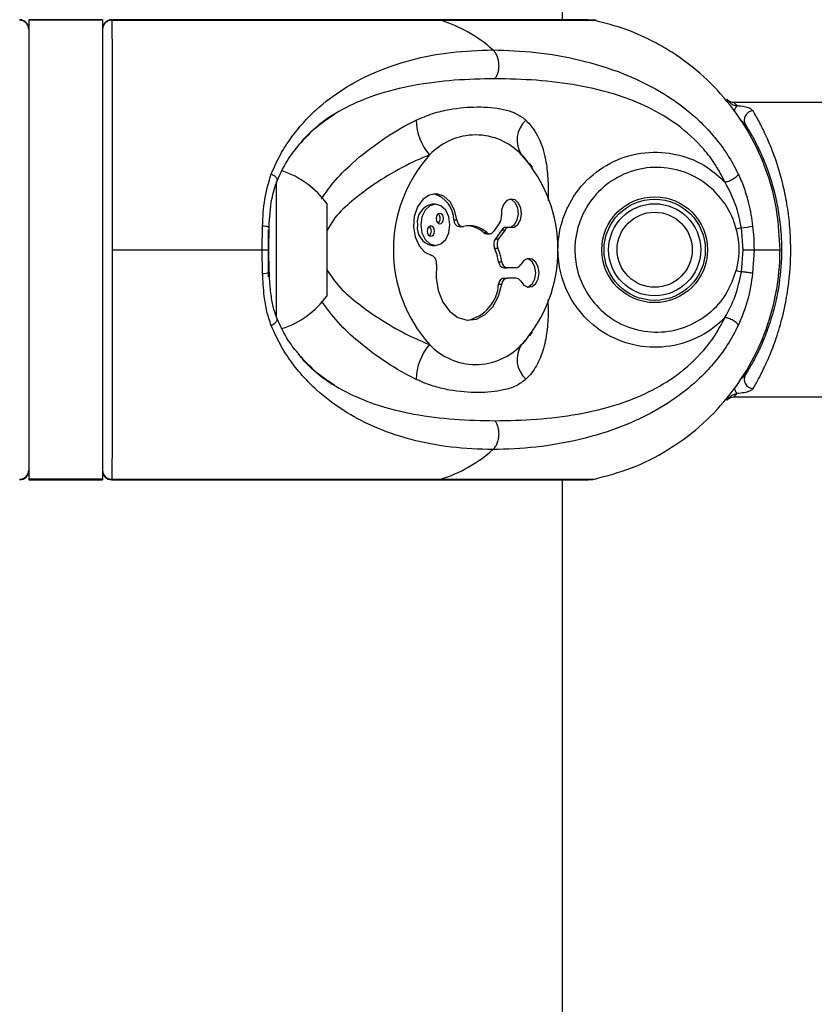
# Model space of a CAD drawing. Units: millimetres. Extents: x -22730 to 16056, y 61 to 35293.
# Drawn here: x 3595 to 3681, y 35011 to 35118 of the extents above; entities that cross this region are included whole.
import ezdxf

# ---------------------------------------------------------------- set-up
doc = ezdxf.new("R2010")
doc.units = ezdxf.units.MM

msp = doc.modelspace()

# ---------------------------------------------------------------- linework, layer by layer
at = {"color": 7, "linetype": 'Continuous', "lineweight": 25}
for p, q in [((3654.05569, 35118.30449), (3654.05569, 35277.30449)), ((3604.05569, 35118.30449), (3596.05569, 35118.30449)), ((3596.05569, 35118.30449), (3596.05569, 35118.23783)), ((3604.05569, 35118.23783), (3596.05569, 35118.23783)), ((3596.05569, 35118.23783), (3596.05569, 35068.37116)), ((3604.05569, 35118.30449), (3604.05569, 35118.23783)), ((3604.05569, 35118.23783), (3604.05569, 35068.37116)), ((3605.05059, 35118.25677), (3605.05572, 35118.26659)), ((3656.83517, 35118.30449), (3605.0649, 35118.30449)), ((3605.07394, 35118.23783), (3640.8055, 35118.23783)), ((3640.8055, 35118.23783), (3657.46571, 35118.23783)), ((3657.46571, 35118.23783), (3656.662, 35118.27148)), ((3657.68462, 35118.23783), (3657.3909, 35118.28571)), ((3684.55569, 35109.30449), (3672.66725, 35109.30449)), ((3650.79243, 35102.22873), (3650.47366, 35102.67087)), ((3622.95569, 35085.93277), (3622.95569, 35100.67794)), ((3628.45569, 35088.30449), (3628.45569, 35098.30447)), ((3640.22447, 35098.25084), (3639.87091, 35098.25084)), ((3642.22201, 35096.53744), (3642.57556, 35096.53744)), ((3647.24014, 35096.27846), (3646.54321, 35095.29285)), ((3621.40401, 35093.30449), (3621.45308, 35095.87444)), ((3622.05569, 35095.46254), (3622.05569, 35093.30449)), ((3622.13785, 35095.70192), (3622.10493, 35093.30449)), ((3642.80978, 35095.82849), (3643.16333, 35095.82849)), ((3645.45834, 35095.16984), (3645.81189, 35095.16984)), ((3645.76876, 35095.0463), (3646.12232, 35095.0463)), ((3647.44777, 35095.48482), (3646.75085, 35094.49921)), ((3647.80133, 35095.48482), (3647.1044, 35094.49921)), ((3647.44777, 35095.48482), (3647.80133, 35095.48482)), ((3648.22222, 35095.73137), (3647.86867, 35095.73137)), ((3673.47178, 35095.70192), (3672.92285, 35095.55846)), ((3673.66957, 35093.30449), (3673.47178, 35095.70192)), ((3646.75085, 35094.49921), (3647.1044, 35094.49921)), ((3605.12081, 35093.30449), (3621.40401, 35093.30449)), ((3621.45308, 35090.73454), (3621.40401, 35093.30449)), ((3621.40401, 35093.30449), (3622.12901, 35093.30449)), ((3622.05569, 35093.30449), (3622.05569, 35090.37195)), ((3622.10493, 35093.30449), (3622.13785, 35090.90706)), ((3639.87091, 35093.76132), (3640.22447, 35093.76132)), ((3646.66386, 35093.46497), (3647.01742, 35093.46497)), ((3673.47178, 35090.90706), (3673.66957, 35093.30449)), ((3673.66957, 35093.30449), (3674.85171, 35093.30449)), ((3674.85171, 35093.30449), (3674.70264, 35090.73454)), ((3674.85171, 35093.30449), (3677.67361, 35093.30449)), ((3647.09583, 35091.99014), (3647.44938, 35091.99014)), ((3622.20356, 35090.58262), (3622.18929, 35090.88026)), ((3647.67446, 35091.34581), (3648.02801, 35091.34581)), ((3649.01361, 35091.34581), (3648.02801, 35091.34581)), ((3672.92285, 35091.05053), (3673.47178, 35090.90706)), ((3647.67446, 35090.22343), (3648.02801, 35090.22343)), ((3649.01361, 35090.22343), (3648.02801, 35090.22343)), ((3647.09583, 35089.57909), (3647.44938, 35089.57909)), ((3650.47452, 35083.93929), (3650.79243, 35084.38025)), ((3672.66725, 35077.30449), (3684.55569, 35077.30449)), ((3604.05569, 35068.37116), (3596.05569, 35068.37116)), ((3596.05569, 35068.37116), (3596.05569, 35068.30449)), ((3596.05569, 35068.30449), (3604.05569, 35068.30449)), ((3604.05569, 35068.37116), (3604.05569, 35068.30449)), ((3605.06422, 35068.30449), (3656.83512, 35068.30449)), ((3605.07394, 35068.37116), (3640.8055, 35068.37116)), ((3640.8055, 35068.37116), (3657.46571, 35068.37116)), ((3654.05569, 34418.30449), (3654.05569, 35068.30449)), ((3657.68462, 35068.37116), (3657.45204, 35068.33079))]:
    msp.add_line(p, q, dxfattribs=at)
at = {"color": 1, "linetype": 'Continuous', "lineweight": 25}
for p, q in [((3672.112, 35077.20273), (3672.0084, 35077.2871)), ((3605.07394, 35068.37116), (3605.05552, 35068.34467))]:
    msp.add_line(p, q, dxfattribs=at)
at = {"color": 7, "linetype": 'Continuous', "lineweight": 25, "flags": 128}
for points in [[(3642.57556, 35096.53744), (3642.31782, 35097.61026), (3641.82303, 35098.50143), (3641.14724, 35099.11005), (3640.36695, 35099.36718), (3639.57053, 35099.24373), (3638.84816, 35098.75366), (3638.28163, 35097.95247), (3637.9351, 35096.93088), (3637.84781, 35095.80457), (3638.02963, 35094.70108), (3638.45999, 35093.74536), (3639.09014, 35093.04563), (3639.84874, 35092.68113)], [(3638.63718, 35096.00608), (3638.75801, 35095.14705), (3639.10209, 35094.41879), (3639.61704, 35093.93219), (3640.22447, 35093.76132), (3640.83189, 35093.93219), (3641.34685, 35094.41879), (3641.69093, 35095.14705), (3641.81175, 35096.00608), (3641.69093, 35096.86511), (3641.34685, 35097.59336), (3640.83189, 35098.07997), (3640.22447, 35098.25084), (3639.61704, 35098.07997), (3639.10209, 35097.59336), (3638.75801, 35096.86511), (3638.63718, 35096.00608)], [(3648.31783, 35095.72044), (3648.77648, 35095.75191), (3649.18629, 35096.04489), (3649.47615, 35096.54855), (3649.59579, 35097.17553), (3649.52443, 35097.81704), (3649.27447, 35098.3618), (3648.88927, 35098.7153), (3648.43565, 35098.8162), (3647.99231, 35098.64702), (3647.63617, 35098.23709), (3647.429, 35097.65754), (3647.40675, 35097.0089)], [(3648.31813, 35095.72037), (3648.42293, 35095.75191), (3648.83274, 35096.04489), (3649.1226, 35096.54855), (3649.24223, 35097.17553), (3649.17088, 35097.81704), (3648.92092, 35098.3618), (3648.53572, 35098.7153), (3648.31813, 35098.79828)], [(3640.30924, 35096.68716), (3640.33945, 35096.47241), (3640.42547, 35096.29034), (3640.55421, 35096.16869), (3640.70607, 35096.12597), (3640.85792, 35096.16869), (3640.98666, 35096.29034), (3641.07268, 35096.47241), (3641.10289, 35096.68716), (3641.07268, 35096.90192), (3640.98666, 35097.08398), (3640.85792, 35097.20564), (3640.70607, 35097.24835), (3640.55421, 35097.20564), (3640.42547, 35097.08398), (3640.33945, 35096.90192), (3640.30924, 35096.68716)], [(3642.57556, 35096.53744), (3642.60571, 35096.37579), (3642.65786, 35096.22576), (3642.72994, 35096.09326), (3642.81912, 35095.98352), (3642.92187, 35095.90087), (3643.03414, 35095.84856), (3643.15151, 35095.82866), (3643.26935, 35095.84195)], [(3639.34605, 35095.32499), (3639.37625, 35095.11024), (3639.46227, 35094.92817), (3639.59101, 35094.80652), (3639.74287, 35094.7638), (3639.89472, 35094.80652), (3640.02346, 35094.92817), (3640.10948, 35095.11024), (3640.13969, 35095.32499), (3640.10948, 35095.53975), (3640.02346, 35095.72182), (3639.89472, 35095.84347), (3639.74287, 35095.88618), (3639.59101, 35095.84347), (3639.46227, 35095.72182), (3639.37625, 35095.53975), (3639.34605, 35095.32499)], [(3649.49665, 35089.87354), (3649.8367, 35089.43713), (3650.27297, 35089.2345), (3650.72976, 35089.30078), (3651.12784, 35089.62449), (3651.39815, 35090.14946), (3651.49378, 35090.78462), (3651.39815, 35091.41978), (3651.12784, 35091.94475), (3650.72976, 35092.26846), (3650.27297, 35092.33474), (3649.8367, 35092.1321), (3649.49665, 35091.6957)], [(3650.21453, 35089.24566), (3650.37621, 35089.30078), (3650.77429, 35089.62449), (3651.04459, 35090.14946), (3651.14022, 35090.78462), (3651.04459, 35091.41978), (3650.77429, 35091.94475), (3650.37621, 35092.26846), (3650.21453, 35092.32358)], [(3622.17766, 35090.8794), (3622.17427, 35090.88602), (3622.13785, 35090.90706)], [(3640.34052, 35091.69997), (3640.30105, 35090.26489), (3640.54389, 35088.8704), (3641.05009, 35087.62538), (3641.78012, 35086.62705), (3642.67698, 35085.95335), (3643.67062, 35085.6569), (3644.68348, 35085.76085), (3645.63645, 35086.25707), (3646.45513, 35087.10683), (3647.07559, 35088.24376), (3647.44938, 35089.57909)]]:
    msp.add_lwpolyline(points, dxfattribs=at)
at = {"color": 7, "linetype": 'Continuous', "lineweight": 25}
for radius in [5.75, 5.5, 5, 4.08]:
    msp.add_circle((3664.05569, 35093.30449), radius, dxfattribs=at)
for centre, radius, start, end in [((3595.06613, 35117.24862), 0.98962, 0.6616379, 91.6618575), ((3595.05569, 35117.30449), 1, 359.9999687, 90.3605441), ((3605.05569, 35117.30449), 1, 90.3462005, 180.00005), ((3605.04524, 35117.24862), 0.98962, 88.3381425, 179.3383621), ((3636.1395, 35103.40589), 15.54856, 48.3745787, 72.5368703), ((3674.78404, 35107.38929), 1.00074, 91.9706181, 208.4229117), ((3644.07741, 35107.54236), 5.95453, 181.5718024, 221.2969181), ((3652.01121, 35105.23185), 2.90192, 132.2756218, 213.9169324), ((3644.60342, 35098.9131), 6.86162, 43.2275636, 136.7724364), ((3651.10454, 35093.30449), 15.44425, 138.1302169, 221.8697831), ((3638.10229, 35093.30449), 15.44425, 318.1302169, 41.8697831), ((3620.51314, 35092.56376), 9.8, 35.8587416, 71.8614245), ((3639.30968, 35096.54664), 2.91234, 359.8188803, 75.320745), ((3640.26773, 35096.28667), 2.00385, 101.4217537, 188.049467), ((3640.10446, 35096.68716), 0.65796, 310.2165447, 49.7834553), ((3640.26773, 35095.72548), 2.00385, 171.950533, 258.5782463), ((3642.91179, 35096.51119), 0.69028, 177.8209885, 261.502007), ((3646.34157, 35096.86764), 1.07451, 326.747626, 7.554069), ((3639.14126, 35095.32499), 0.65796, 310.2165447, 49.7834553), ((3643.91249, 35093.1297), 2.78745, 47.0458701, 103.3398478), ((3643.48893, 35092.99404), 2.93474, 47.8503906, 85.0957423), ((3645.77587, 35095.51594), 0.46969, 227.4646815, 269.1327948), ((3646.12762, 35095.52822), 0.47762, 228.6206664, 330.475548), ((3647.89789, 35095.19896), 0.53321, 93.1412848, 147.581102), ((3648.23077, 35095.22735), 0.50071, 79.9877843, 149.0565436), ((3672.28911, 35108.61714), 12.96925, 275.232098, 280.7250583), ((3647.68067, 35093.90023), 1.10605, 147.210867, 203.1742734), ((3648.03422, 35093.90023), 1.10605, 147.210867, 203.1742734), ((3640.71998, 35090.92337), 6.46448, 9.4984169, 23.151483), ((3641.07353, 35090.92337), 6.46448, 9.4984169, 23.151483), ((3639.50868, 35091.89685), 0.85483, 346.6840669, 66.5584404), ((3647.77751, 35092.02033), 0.68235, 182.5356086, 261.3133226), ((3648.13107, 35092.02033), 0.68235, 182.5356086, 261.3133226), ((3648.97067, 35091.91347), 0.56928, 274.3267452, 337.5092673), ((3647.77751, 35089.54891), 0.68235, 98.6866774, 177.4643914), ((3648.13107, 35089.54891), 0.68235, 98.6866774, 177.4643914), ((3648.97067, 35089.65577), 0.56928, 22.4907327, 85.6732548), ((3642.84847, 35089.81042), 4.25366, 282.0959649, 356.8825349), ((3620.51314, 35094.04522), 9.8, 288.0779449, 324.1412584), ((3644.07741, 35079.06662), 5.95453, 138.7030819, 178.4281976), ((3644.60342, 35087.69589), 6.86162, 223.2275636, 316.7724364), ((3652.01121, 35081.37714), 2.90192, 146.0830676, 227.7243782), ((3674.78404, 35079.2197), 1.00074, 151.5770883, 268.0293819), ((3636.1395, 35083.2031), 15.54856, 287.4631297, 311.6254213), ((3595.06613, 35069.36036), 0.98962, 268.3381425, 359.3383621), ((3595.05569, 35069.30449), 1, 270.3462005, 0.00005), ((3605.04524, 35069.36036), 0.98962, 180.6616379, 271.6618575), ((3605.05569, 35069.30449), 1, 179.9999687, 270.3605441)]:
    msp.add_arc(centre, radius, start, end, dxfattribs=at)
at = {"color": 1, "linetype": 'Continuous', "lineweight": 25}
for centre, radius, start, end in [((3673.73226, 35108.22646), 1.03553, 136.3120739, 174.8094365), ((3621.60561, 35091.85625), 1.13203, 262.2566957, 300.3539045), ((3673.806, 35078.41977), 1.11484, 185.402647, 222.4546763)]:
    msp.add_arc(centre, radius, start, end, dxfattribs=at)
for points, knots in [([(3605.05572, 35118.26659), (3605.05901, 35118.27931), (3605.06521, 35118.30322), (3605.07116, 35118.25868), (3605.07394, 35118.23783)], [0, 0, 0, 0, 0.531967163, 1, 1, 1, 1]), ([(3646.712, 35111.88931), (3645.23109, 35111.85721), (3642.27326, 35111.79309), (3637.89842, 35111.23738), (3633.94881, 35110.28283), (3630.49754, 35108.81969), (3627.74795, 35107.2031), (3626.24115, 35105.60281), (3625.59992, 35104.9218)], [0, 0, 0, 0, 0.198974759, 0.397414572, 0.595187201, 0.743047224, 0.890652315, 1, 1, 1, 1]), ([(3672.66725, 35109.30449), (3672.69645, 35109.27231), (3672.73718, 35109.22741), (3672.9291, 35109.00478), (3672.98345, 35108.94174)], [0, 0, 0, 0, 0.716802681, 1, 1, 1, 1]), ([(3627.84846, 35098.82506), (3628.25752, 35099.42319), (3629.23604, 35100.85398), (3631.45805, 35103.00194), (3634.36821, 35105.29907), (3636.74691, 35106.70808), (3638.00968, 35107.32283), (3638.12512, 35107.37903)], [0, 0, 0, 0, 0.156775779, 0.37502755, 0.666577229, 0.969518828, 1, 1, 1, 1]), ([(3650.05909, 35107.37903), (3650.1002, 35107.339), (3650.66303, 35106.79085), (3651.54712, 35105.49648), (3652.21998, 35103.38532), (3652.47649, 35101.09501), (3652.49949, 35099.5944), (3652.46465, 35098.67643), (3652.46308, 35098.63521)], [0, 0, 0, 0, 0.021399311, 0.292986745, 0.574692558, 0.780053875, 0.990122432, 1, 1, 1, 1]), ([(3673.90394, 35106.91296), (3673.83219, 35106.99756), (3673.68386, 35107.17245), (3673.44908, 35107.3349), (3673.30095, 35107.40915), (3673.29711, 35107.41108)], [0, 0, 0, 0, 0.477141477, 0.986435293, 1, 1, 1, 1]), ([(3639.60377, 35103.6126), (3639.50056, 35103.57157), (3638.38156, 35103.12665), (3636.1961, 35102.07578), (3633.44381, 35100.39723), (3631.13902, 35098.60601), (3629.42267, 35097.08351), (3628.72535, 35095.84834), (3628.45569, 35095.37068)], [0, 0, 0, 0, 0.0251958578, 0.2731652954, 0.5284008122, 0.7057966467, 0.8862262185, 1, 1, 1, 1]), ([(3650.45406, 35102.58602), (3650.22972, 35102.92095), (3649.9804, 35103.29318), (3649.63743, 35103.58351), (3649.60306, 35103.6126)], [0, 0, 0, 0, 0.899786982, 1, 1, 1, 1]), ([(3623.01952, 35100.81728), (3623.02917, 35100.83363), (3623.0586, 35100.88345), (3623.02922, 35100.99753), (3622.93543, 35101.14427), (3622.77981, 35101.29146), (3622.59315, 35101.424), (3622.45287, 35101.49709), (3622.3863, 35101.53178)], [0, 0, 0, 0, 0.0948071423, 0.2890076106, 0.4832080789, 0.669953991, 0.8433723447, 1, 1, 1, 1]), ([(3622.15299, 35095.75712), (3622.14768, 35095.761), (3622.13087, 35095.77329), (3622.05878, 35095.79446), (3621.94216, 35095.81894), (3621.75157, 35095.84822), (3621.57066, 35095.86411), (3621.45308, 35095.87444)], [0, 0, 0, 0, 0.087917034, 0.278072942, 0.468228849, 0.65439608, 1, 1, 1, 1]), ([(3628.45569, 35091.12319), (3628.82668, 35090.56345), (3629.69593, 35089.25197), (3631.59339, 35087.61497), (3633.93889, 35085.89134), (3636.63042, 35084.30644), (3638.59721, 35083.39253), (3639.58895, 35083.00222), (3639.60377, 35082.99638)], [0, 0, 0, 0, 0.1404141967, 0.3289910346, 0.5214979947, 0.7560935545, 0.9963551859, 1, 1, 1, 1]), ([(3638.12512, 35079.22995), (3638.10851, 35079.23795), (3637.05363, 35079.74589), (3634.90959, 35080.96134), (3632.06797, 35083.0851), (3629.61964, 35085.32903), (3628.42747, 35086.94353), (3627.8472, 35087.72937)], [0, 0, 0, 0, 0.004398839, 0.279424749, 0.564630808, 0.788089942, 1, 1, 1, 1]), ([(3652.45407, 35087.85767), (3652.46698, 35087.32127), (3652.49929, 35085.97873), (3652.34473, 35084.05623), (3651.88868, 35082.0225), (3651.1635, 35080.53441), (3650.48538, 35079.65555), (3650.16092, 35079.33161), (3650.05909, 35079.22995)], [0, 0, 0, 0, 0.138236639, 0.345991306, 0.583535929, 0.827008565, 0.945710964, 1, 1, 1, 1]), ([(3622.3863, 35085.07721), (3622.45287, 35085.11189), (3622.59315, 35085.18499), (3622.77981, 35085.31752), (3622.93544, 35085.46472), (3623.02915, 35085.61143), (3623.05861, 35085.72484), (3623.02963, 35085.77414), (3623.02035, 35085.78993)], [0, 0, 0, 0, 0.157144261, 0.331134601, 0.518496458, 0.713337458, 0.908178458, 1, 1, 1, 1]), ([(3649.60306, 35082.99638), (3649.68905, 35083.06977), (3650.03756, 35083.36718), (3650.27811, 35083.75863), (3650.4593, 35084.0535)], [0, 0, 0, 0, 0.246751453, 1, 1, 1, 1]), ([(3625.60134, 35081.68609), (3626.24526, 35081.00276), (3627.76178, 35079.39343), (3630.52263, 35077.7758), (3633.97099, 35076.31939), (3637.90728, 35075.37083), (3642.27341, 35074.81584), (3645.23074, 35074.75177), (3646.712, 35074.71968)], [0, 0, 0, 0, 0.10977965, 0.258544753, 0.405993003, 0.602627552, 0.800964599, 1, 1, 1, 1]), ([(3673.90394, 35079.69602), (3673.83214, 35079.61145), (3673.68372, 35079.43659), (3673.45212, 35079.27578), (3673.30739, 35079.20307), (3673.30677, 35079.20277)], [0, 0, 0, 0, 0.482637399, 0.997797481, 1, 1, 1, 1]), ([(3672.66725, 35077.30449), (3672.69645, 35077.33668), (3672.73718, 35077.38158), (3672.9291, 35077.6042), (3672.98345, 35077.66725)], [0, 0, 0, 0, 0.716802681, 1, 1, 1, 1])]:
    msp.add_open_spline(points, degree=3, knots=knots, dxfattribs=at)
at = {"color": 7, "linetype": 'Continuous', "lineweight": 25}
for points, knots in [([(3605.07394, 35118.23783), (3605.07802, 35117.87489), (3605.0863, 35117.13853), (3605.09598, 35115.17653), (3605.10403, 35112.62061), (3605.11026, 35109.52674), (3605.11502, 35105.94547), (3605.11832, 35102.04177), (3605.12031, 35097.85675), (3605.1208, 35094.91279), (3605.12081, 35093.38298), (3605.12081, 35093.30449)], [0, 0, 0, 0, 0.122566962, 0.248680126, 0.371262808, 0.497416533, 0.619716257, 0.745577212, 0.867619652, 0.993208137, 1, 1, 1, 1]), ([(3677.67361, 35093.30449), (3677.6092, 35094.6774), (3677.47863, 35097.46084), (3676.41879, 35101.54393), (3674.71598, 35105.47351), (3672.36325, 35109.06252), (3669.41871, 35112.23541), (3666.60485, 35114.39551), (3663.75341, 35116.06092), (3660.95822, 35117.34175), (3658.63751, 35117.93718), (3657.46571, 35118.23783)], [0, 0, 0, 0, 0.118655435, 0.24056218, 0.36245184, 0.487869322, 0.609869906, 0.735394519, 0.793043847, 0.89550126, 1, 1, 1, 1]), ([(3622.3863, 35101.53178), (3622.70653, 35102.24327), (3623.34484, 35103.66146), (3624.53434, 35105.48881), (3625.84939, 35107.11898), (3627.71452, 35108.98368), (3630.20227, 35110.85454), (3633.63922, 35112.68253), (3637.55132, 35114.0144), (3641.9185, 35114.86524), (3644.95304, 35114.97414), (3646.46775, 35115.0285)], [0, 0, 0, 0, 0.065099253, 0.129761492, 0.19298525, 0.25879055, 0.383919584, 0.508145541, 0.67274492, 0.836648459, 1, 1, 1, 1]), ([(3646.712, 35111.88931), (3646.77783, 35111.99119), (3646.91484, 35112.20326), (3647.0588, 35112.60337), (3647.14287, 35113.05958), (3647.14678, 35113.54556), (3647.06824, 35114.01871), (3646.91604, 35114.43815), (3646.71401, 35114.78442), (3646.54767, 35114.94929), (3646.46775, 35115.0285)], [0, 0, 0, 0, 0.113588578, 0.236421873, 0.366296065, 0.5, 0.633703935, 0.763578127, 0.886411422, 1, 1, 1, 1]), ([(3646.46775, 35115.0285), (3648.02157, 35114.97414), (3651.13408, 35114.86525), (3655.92562, 35114.01603), (3660.29874, 35112.68798), (3664.19468, 35110.86371), (3667.002, 35109.00751), (3669.12297, 35107.14268), (3670.62763, 35105.51453), (3672.01285, 35103.66633), (3672.76544, 35102.24059), (3673.13959, 35101.53178)], [0, 0, 0, 0, 0.163347068, 0.327208286, 0.491071118, 0.614944983, 0.740973544, 0.804720978, 0.869565394, 0.935153574, 1, 1, 1, 1]), ([(3671.69408, 35100.67313), (3671.35542, 35101.3175), (3670.67575, 35102.61072), (3668.98694, 35104.7996), (3666.56861, 35106.98944), (3663.40976, 35108.8475), (3659.7691, 35110.2819), (3655.68693, 35111.23997), (3651.19469, 35111.79268), (3648.20786, 35111.85706), (3646.712, 35111.88931)], [0, 0, 0, 0, 0.062764313, 0.125964909, 0.251342389, 0.376360815, 0.500344102, 0.665905673, 0.832679239, 1, 1, 1, 1]), ([(3672.112, 35109.40625), (3672.09373, 35109.42862), (3671.96484, 35109.58644), (3671.93394, 35109.6229), (3671.90741, 35109.65419)], [0, 0, 0, 0, 0.141700265, 1, 1, 1, 1]), ([(3672.66734, 35109.30595), (3672.65903, 35109.30489), (3672.57215, 35109.29389), (3672.41736, 35109.33043), (3672.23017, 35109.39764), (3672.09164, 35109.4829), (3672.00003, 35109.55774), (3671.94642, 35109.61173), (3671.9246, 35109.63582), (3671.91674, 35109.64473), (3671.91098, 35109.65139), (3671.90922, 35109.65347), (3671.90811, 35109.65478)], [0, 0, 0, 0, 0.027037983, 0.282640514, 0.497547526, 0.671774387, 0.80248764, 0.883917795, 0.910295673, 0.930383809, 0.956331257, 1, 1, 1, 1]), ([(3672.112, 35109.40625), (3672.20091, 35109.31607), (3672.38298, 35109.1314), (3672.71607, 35108.99613), (3672.90351, 35108.958), (3672.98345, 35108.94174)], [0, 0, 0, 0, 0.353709956, 0.724345193, 1, 1, 1, 1]), ([(3674.74963, 35108.38944), (3674.66832, 35108.47514), (3674.50739, 35108.64475), (3673.95464, 35108.81823), (3673.41074, 35108.90457), (3673.0589, 35108.93518), (3672.98345, 35108.94174)], [0, 0, 0, 0, 0.299140455, 0.59202413, 0.912512099, 1, 1, 1, 1]), ([(3625.42433, 35104.69251), (3625.54484, 35104.85412), (3626.1627, 35105.68268), (3627.46469, 35106.82113), (3628.67332, 35107.63927), (3629.27474, 35108.04638)], [0, 0, 0, 0, 0.1085279711, 0.5564042643, 1, 1, 1, 1]), ([(3638.12512, 35107.37903), (3638.73384, 35107.63924), (3639.97074, 35108.16797), (3642.23407, 35108.69002), (3644.84142, 35108.89804), (3647.2029, 35108.71181), (3648.84578, 35108.20983), (3649.62388, 35107.7724), (3649.9842, 35107.44672), (3650.05909, 35107.37903)], [0, 0, 0, 0, 0.127803252, 0.259692788, 0.496413102, 0.739751943, 0.853566655, 0.969564314, 1, 1, 1, 1]), ([(3674.74963, 35078.21955), (3674.9399, 35078.54786), (3675.31605, 35079.1969), (3676.04054, 35080.62221), (3676.80417, 35082.37505), (3677.56537, 35084.52837), (3678.17727, 35086.87077), (3678.68873, 35089.79073), (3678.85388, 35092.16092), (3678.82762, 35094.52896), (3678.71713, 35096.33203), (3678.39549, 35098.61756), (3677.92004, 35100.78703), (3677.43641, 35102.41877), (3676.87222, 35104.03101), (3676.23287, 35105.58149), (3675.40921, 35107.24807), (3674.97449, 35108.00034), (3674.74963, 35108.38944)], [0, 0, 0, 0, 0.06609002, 0.130650781, 0.196766147, 0.267790131, 0.341036034, 0.398269725, 0.499867379, 0.516302336, 0.574587099, 0.634496585, 0.693347941, 0.753580242, 0.781530321, 0.851351487, 0.923113294, 1, 1, 1, 1]), ([(3673.90394, 35106.91296), (3674.12003, 35106.5626), (3674.53359, 35105.89209), (3675.32415, 35104.39235), (3675.94112, 35102.99519), (3676.48554, 35101.53726), (3676.9497, 35100.06808), (3677.40826, 35098.12242), (3677.71827, 35096.04917), (3677.82801, 35094.42046), (3677.85322, 35092.27168), (3677.6933, 35090.12757), (3677.20297, 35087.50402), (3676.61263, 35085.39047), (3675.88429, 35083.45122), (3675.14639, 35081.86528), (3674.44944, 35080.57806), (3674.08686, 35079.9918), (3673.90394, 35079.69602)], [0, 0, 0, 0, 0.07818307, 0.149623655, 0.221062692, 0.249060916, 0.308298731, 0.367503314, 0.425753562, 0.483979771, 0.500139582, 0.600129339, 0.656730409, 0.728699475, 0.800729324, 0.866755478, 0.932776131, 1, 1, 1, 1]), ([(3623.02675, 35100.811), (3623.41877, 35101.64476), (3624.10348, 35103.10105), (3625.02878, 35104.21593), (3625.42433, 35104.69251)], [0, 0, 0, 0, 0.5725225259, 1, 1, 1, 1]), ([(3671.69408, 35085.93586), (3671.43271, 35085.68158), (3670.33187, 35084.61056), (3667.93937, 35083.22273), (3664.43662, 35082.50807), (3660.85526, 35082.99923), (3657.60865, 35084.6808), (3655.10288, 35087.37887), (3653.7926, 35090.42189), (3653.50401, 35092.84905), (3653.62588, 35095.09908), (3654.03376, 35096.67497), (3655.02972, 35098.86869), (3656.54579, 35100.99615), (3659.50753, 35103.07524), (3662.9939, 35104.05467), (3666.59771, 35103.80367), (3669.61243, 35102.55769), (3671.0942, 35101.21621), (3671.69408, 35100.67313)], [0, 0, 0, 0, 0.021880025, 0.092157842, 0.162237966, 0.232938979, 0.304973172, 0.37749739, 0.44971134, 0.499930703, 0.522772781, 0.584846723, 0.595818232, 0.667442881, 0.738240112, 0.80920868, 0.880491392, 0.95161833, 1, 1, 1, 1]), ([(3621.45308, 35095.87444), (3621.49773, 35096.86326), (3621.5873, 35098.84679), (3622.11944, 35100.63502), (3622.3863, 35101.53178)], [0, 0, 0, 0, 0.498515979, 1, 1, 1, 1]), ([(3672.92285, 35095.55846), (3672.85456, 35095.79477), (3672.50841, 35096.99266), (3671.37468, 35098.99727), (3669.09062, 35101.03688), (3666.25109, 35102.20619), (3663.19876, 35102.36275), (3660.29101, 35101.49566), (3657.84248, 35099.71862), (3656.09772, 35097.22576), (3655.45497, 35094.94478), (3655.34702, 35092.92577), (3655.58399, 35090.90961), (3656.65794, 35088.37265), (3658.71784, 35086.09869), (3661.41086, 35084.64747), (3664.41229, 35084.18674), (3667.39427, 35084.74274), (3670.02474, 35086.25632), (3671.99722, 35088.44927), (3672.62963, 35090.22652), (3672.92285, 35091.05053)], [0, 0, 0, 0, 0.0143779551, 0.0728839499, 0.1315450608, 0.1903754091, 0.2489168406, 0.306818565, 0.3643743288, 0.4225173272, 0.4815458236, 0.499991782, 0.540605258, 0.5991109129, 0.6579909196, 0.7166159955, 0.7744625314, 0.8322019422, 0.8904764626, 0.9492203378, 1, 1, 1, 1]), ([(3671.69408, 35100.67313), (3671.75282, 35100.6814), (3671.87659, 35100.69884), (3672.10073, 35100.76516), (3672.34861, 35100.86528), (3672.59792, 35100.99656), (3672.81871, 35101.14452), (3672.98664, 35101.2914), (3673.09739, 35101.42401), (3673.12601, 35101.4971), (3673.13959, 35101.53178)], [0, 0, 0, 0, 0.110147209, 0.23210235, 0.363429995, 0.5, 0.636570005, 0.76789765, 0.889852791, 1, 1, 1, 1]), ([(3673.13959, 35101.53178), (3673.25232, 35101.28656), (3673.4787, 35100.7941), (3673.77574, 35100.00551), (3674.04068, 35099.18751), (3674.29929, 35098.22533), (3674.5358, 35097.12108), (3674.64692, 35096.29076), (3674.70264, 35095.87444)], [0, 0, 0, 0, 0.142591673, 0.286362988, 0.432952733, 0.580234562, 0.789530797, 1, 1, 1, 1]), ([(3622.1533, 35095.75977), (3622.2129, 35096.80203), (3622.31687, 35098.62049), (3622.81438, 35100.15569), (3623.02674, 35100.81098)], [0, 0, 0, 0, 0.573154495, 1, 1, 1, 1]), ([(3673.47178, 35095.70192), (3673.31995, 35096.45827), (3672.96721, 35098.21539), (3672.15607, 35099.78127), (3671.69408, 35100.67313)], [0, 0, 0, 0, 0.43044313, 1, 1, 1, 1]), ([(3622.13785, 35095.70192), (3622.16392, 35095.71548), (3622.1974, 35095.73288), (3622.16104, 35095.75272), (3622.15299, 35095.75712)], [0, 0, 0, 0, 0.778643044, 1, 1, 1, 1]), ([(3672.92285, 35091.05053), (3672.98509, 35091.31193), (3673.27552, 35092.53166), (3673.27272, 35094.09304), (3672.9834, 35095.30482), (3672.92285, 35095.55846)], [0, 0, 0, 0, 0.177409732, 0.827829247, 1, 1, 1, 1]), ([(3674.70264, 35095.87444), (3674.74606, 35095.44812), (3674.83307, 35094.59388), (3674.84549, 35093.73483), (3674.85171, 35093.30449)], [0, 0, 0, 0, 0.499057436, 1, 1, 1, 1]), ([(3605.12081, 35093.30449), (3605.1207, 35091.93158), (3605.12047, 35089.14815), (3605.11861, 35085.06506), (3605.11551, 35081.13548), (3605.111, 35077.54647), (3605.10494, 35074.37357), (3605.09862, 35072.21348), (3605.09165, 35070.54806), (3605.08439, 35069.26724), (3605.07745, 35068.67181), (3605.07394, 35068.37116)], [0, 0, 0, 0, 0.118655435, 0.24056218, 0.36245184, 0.487869322, 0.609869906, 0.735394519, 0.793043847, 0.89550126, 1, 1, 1, 1]), ([(3657.46571, 35068.37116), (3658.83821, 35068.73409), (3661.62292, 35069.47046), (3665.4741, 35071.43246), (3668.99069, 35073.98837), (3671.99273, 35077.08225), (3674.45293, 35080.66352), (3676.25631, 35084.56722), (3677.38556, 35088.75224), (3677.66873, 35091.6962), (3677.67337, 35093.22601), (3677.67361, 35093.30449)], [0, 0, 0, 0, 0.122566962, 0.248680126, 0.371262808, 0.497416533, 0.619716257, 0.745577212, 0.867619652, 0.993208137, 1, 1, 1, 1]), ([(3622.3863, 35085.07721), (3622.2163, 35085.57798), (3621.87176, 35086.59288), (3621.57841, 35088.49919), (3621.4995, 35089.90668), (3621.45308, 35090.73454)], [0, 0, 0, 0, 0.286292339, 0.580210732, 1, 1, 1, 1]), ([(3671.69408, 35085.93586), (3672.09763, 35086.69947), (3672.91954, 35088.25469), (3673.2855, 35090.01239), (3673.47178, 35090.90706)], [0, 0, 0, 0, 0.490999628, 1, 1, 1, 1]), ([(3674.70264, 35090.73454), (3674.55352, 35089.74552), (3674.25444, 35087.76199), (3673.51189, 35085.97378), (3673.13959, 35085.07721)], [0, 0, 0, 0, 0.498615899, 1, 1, 1, 1]), ([(3674.70264, 35090.73454), (3674.65592, 35090.74487), (3674.58404, 35090.76077), (3674.40121, 35090.79004), (3674.23371, 35090.81456), (3674.0447, 35090.84), (3673.78721, 35090.87245), (3673.59603, 35090.89343), (3673.47178, 35090.90706)], [0, 0, 0, 0, 0.239362077, 0.368299778, 0.5, 0.631700222, 0.760637923, 1, 1, 1, 1]), ([(3623.04643, 35085.80009), (3622.93641, 35086.0721), (3622.65982, 35086.75594), (3622.41065, 35088.07555), (3622.24922, 35089.40563), (3622.21518, 35090.28299), (3622.20356, 35090.58262)], [0, 0, 0, 0, 0.192219005, 0.483244818, 0.823517396, 1, 1, 1, 1]), ([(3625.41755, 35081.92627), (3625.02104, 35082.40419), (3624.0978, 35083.51699), (3623.41584, 35084.96936), (3623.02675, 35085.79799)], [0, 0, 0, 0, 0.429464803, 1, 1, 1, 1]), ([(3646.712, 35074.71968), (3648.20913, 35074.75205), (3651.19529, 35074.8166), (3655.68403, 35075.36874), (3659.7663, 35076.32532), (3663.40876, 35077.76074), (3666.57095, 35079.62156), (3668.98503, 35081.80854), (3670.67325, 35083.99416), (3671.35281, 35085.28675), (3671.69408, 35085.93586)], [0, 0, 0, 0, 0.167465631, 0.334026802, 0.499266304, 0.623686114, 0.748898011, 0.874074569, 0.93676354, 1, 1, 1, 1]), ([(3673.13959, 35085.07721), (3673.12601, 35085.11189), (3673.09739, 35085.18497), (3672.98664, 35085.31759), (3672.81871, 35085.46446), (3672.59792, 35085.61242), (3672.34861, 35085.74371), (3672.10073, 35085.84383), (3671.87659, 35085.91014), (3671.75282, 35085.92758), (3671.69408, 35085.93586)], [0, 0, 0, 0, 0.110147209, 0.23210235, 0.363429995, 0.5, 0.636570005, 0.76789765, 0.889852791, 1, 1, 1, 1]), ([(3646.46775, 35071.58049), (3644.95286, 35071.63486), (3641.91924, 35071.74375), (3637.56076, 35072.59247), (3633.66207, 35073.91967), (3630.22823, 35075.74226), (3627.74657, 35077.59813), (3625.8769, 35079.46321), (3624.55279, 35081.09206), (3623.34727, 35082.94105), (3622.7054, 35084.36787), (3622.3863, 35085.07721)], [0, 0, 0, 0, 0.163374908, 0.32716323, 0.490846441, 0.614705362, 0.740790481, 0.804606846, 0.869460856, 0.935103183, 1, 1, 1, 1]), ([(3673.13959, 35085.07721), (3672.76776, 35084.37249), (3672.01295, 35082.94192), (3670.63899, 35081.10951), (3669.13448, 35079.47706), (3667.01915, 35077.61315), (3664.19379, 35075.74396), (3660.29493, 35073.92024), (3655.92215, 35072.59238), (3651.13432, 35071.74374), (3648.02295, 35071.6349), (3646.46775, 35071.58049)], [0, 0, 0, 0, 0.064463538, 0.130859975, 0.193644421, 0.258785766, 0.385011183, 0.509316316, 0.672905706, 0.836503628, 1, 1, 1, 1]), ([(3629.27688, 35078.56185), (3628.67311, 35078.97035), (3627.46336, 35079.78883), (3626.1595, 35080.93002), (3625.54059, 35081.76106), (3625.41755, 35081.92627)], [0, 0, 0, 0, 0.443915806, 0.8894505805, 1, 1, 1, 1]), ([(3650.05909, 35079.22995), (3649.7198, 35078.96975), (3649.03036, 35078.44101), (3647.29371, 35077.91897), (3644.87795, 35077.71095), (3642.34639, 35077.89717), (3640.19746, 35078.39915), (3638.96766, 35078.83659), (3638.2701, 35079.16226), (3638.12512, 35079.22995)], [0, 0, 0, 0, 0.127803252, 0.259692788, 0.496413102, 0.739751943, 0.853566655, 0.969564314, 1, 1, 1, 1]), ([(3674.74963, 35078.21955), (3674.66832, 35078.13385), (3674.50739, 35077.96424), (3673.95464, 35077.79076), (3673.41074, 35077.70441), (3673.0589, 35077.67381), (3672.98345, 35077.66725)], [0, 0, 0, 0, 0.299140455, 0.59202413, 0.912512099, 1, 1, 1, 1]), ([(3672.112, 35077.20273), (3672.09373, 35077.18037), (3671.96562, 35077.0235), (3671.93488, 35076.98723), (3671.90852, 35076.95613)], [0, 0, 0, 0, 0.142594878, 1, 1, 1, 1]), ([(3671.90925, 35076.95553), (3671.90927, 35076.95556), (3671.90931, 35076.95563), (3671.91654, 35076.96406), (3671.92937, 35076.97852), (3671.96138, 35077.01309), (3672.0268, 35077.07536), (3672.16759, 35077.17962), (3672.38501, 35077.28383), (3672.57522, 35077.29695), (3672.66774, 35077.30334)], [0, 0, 0, 0, 0.0515711803, 0.0930373498, 0.1168684738, 0.1492139034, 0.2545128973, 0.3989772642, 0.7076303733, 1, 1, 1, 1]), ([(3672.112, 35077.20273), (3672.20091, 35077.29291), (3672.38298, 35077.47758), (3672.71607, 35077.61285), (3672.90351, 35077.65098), (3672.98345, 35077.66725)], [0, 0, 0, 0, 0.353709956, 0.724345193, 1, 1, 1, 1]), ([(3646.46775, 35071.58049), (3646.54767, 35071.6597), (3646.71401, 35071.82456), (3646.91604, 35072.17083), (3647.06824, 35072.59028), (3647.14678, 35073.06342), (3647.14287, 35073.5494), (3647.0588, 35074.00561), (3646.91484, 35074.40572), (3646.77783, 35074.61779), (3646.712, 35074.71968)], [0, 0, 0, 0, 0.1135885779, 0.2364218732, 0.3662960647, 0.5, 0.6337039353, 0.7635781268, 0.8864114221, 1, 1, 1, 1]), ([(3656.66374, 35068.35227), (3656.83461, 35068.33097), (3657.10405, 35068.29739), (3657.36885, 35068.3514), (3657.46571, 35068.37116)], [0, 0, 0, 0, 0.634211151, 1, 1, 1, 1])]:
    msp.add_open_spline(points, degree=3, knots=knots, dxfattribs=at)

doc.saveas('drawing.dxf')
